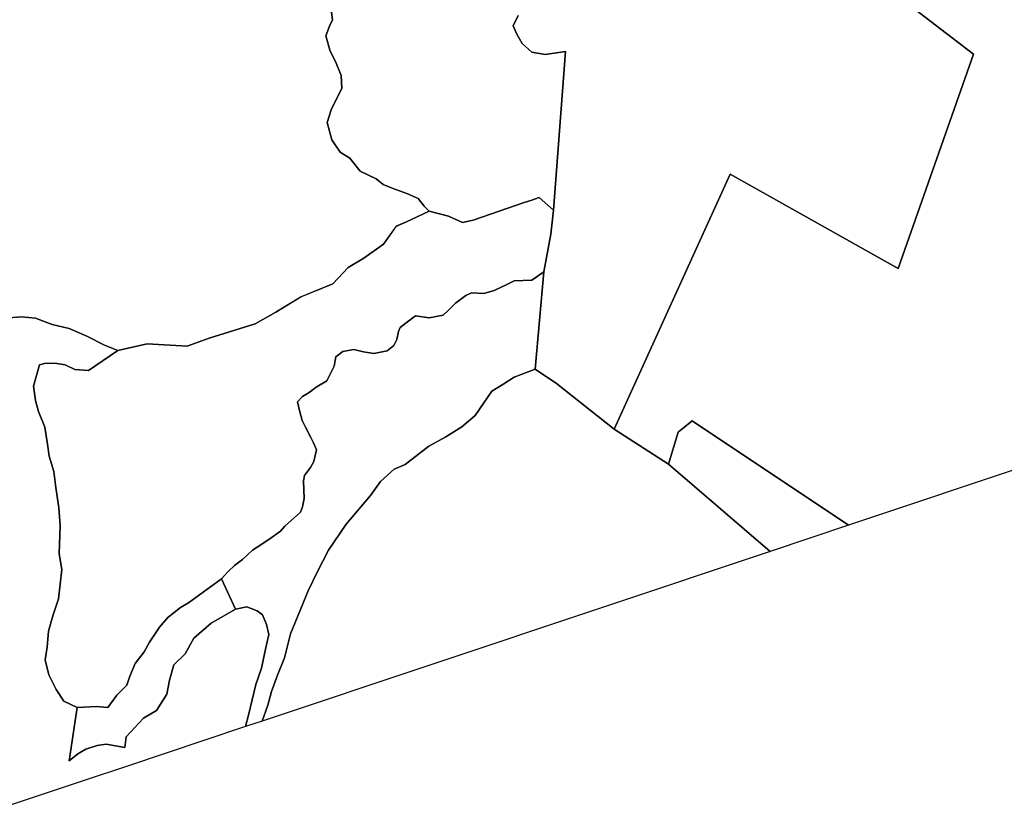
# Model space of a CAD drawing. Units: inches. Extents: x 485182 to 506436, y 6713870 to 6743297.
# Drawn here: x 501233 to 502740, y 6714920 to 6716130 of the extents above; entities that cross this region are included whole.
import ezdxf

# ---------------------------------------------------------------- set-up
doc = ezdxf.new("R2010")
doc.units = ezdxf.units.IN
doc.header["$MEASUREMENT"] = 0
doc.layers.add('DBO.Environment_Terrain_poly', color=10, linetype='Continuous')

# ---------------------------------------------------------------- blocks, each defined once
blk = doc.blocks.new('Environment_Terrain_poly_ACAD_1_FMEBLOCK37')
at = {"layer": 'DBO.Environment_Terrain_poly'}
blk.add_polyline3d([(820, -521.8, 0), (823.9, -554.2, 0), (819.3, -563.6, 0), (813.9, -578.4, 0), (820.3, -601.8, 0), (828.3, -617.7, 0), (837.2, -639.4, 0), (838, -659.2, 0), (829.8, -675.3, 0), (821.8, -691.9, 0), (815.8, -711.5, 0), (823, -737.8, 0), (835.7, -756.6, 0), (850.3, -766.1, 0), (866.1, -785.7, 0), (890.9, -797.8, 0), (901.6, -806.3, 0), (915.3, -811.7, 0), (937.6, -819.9, 0), (955.2, -827.5, 0), (964.2, -839.5, 0), (971.7, -847.3, 0), (937.1, -863.3, 0), (921.6, -869.9, 0), (901.9, -897.5, 0), (871.7, -919.3, 0), (847.8, -933.2, 0), (824.3, -958.6, 0), (775.7, -978.3, 0), (737.2, -1001.7, 0), (705.7, -1019.7, 0), (635.1, -1041.7, 0), (601.4, -1053.9, 0), (540.2, -1050.3, 0), (495.5, -1060.3, 0), (474.9, -1052.4, 0), (447.7, -1038.7, 0), (420.9, -1027, 0), (394.9, -1020.5, 0), (369.2, -1011.1, 0), (348, -1009.1, 0), (322, -1011.1, 0)], dxfattribs=at)
blk = doc.blocks.new('Environment_Terrain_poly_ACAD_1_FMEBLOCK38')
at = {"layer": 'DBO.Environment_Terrain_poly'}
blk.add_polyline3d([(820, -521.8, 0), (823.9, -554.2, 0), (819.3, -563.6, 0), (813.9, -578.4, 0), (820.3, -601.8, 0), (828.3, -617.7, 0), (837.2, -639.4, 0), (838, -659.2, 0), (829.8, -675.3, 0), (821.8, -691.9, 0), (815.8, -711.5, 0), (823, -737.8, 0), (835.7, -756.6, 0), (850.3, -766.1, 0), (866.1, -785.7, 0), (890.9, -797.8, 0), (901.6, -806.3, 0), (915.3, -811.7, 0), (937.6, -819.9, 0), (955.2, -827.5, 0), (964.2, -839.5, 0), (971.7, -847.3, 0), (937.1, -863.3, 0), (921.6, -869.9, 0), (901.9, -897.5, 0), (871.7, -919.3, 0), (847.8, -933.2, 0), (824.3, -958.6, 0), (775.7, -978.3, 0), (737.2, -1001.7, 0), (705.7, -1019.7, 0), (635.1, -1041.7, 0), (601.4, -1053.9, 0), (540.2, -1050.3, 0), (495.5, -1060.3, 0), (474.9, -1052.4, 0), (447.7, -1038.7, 0), (420.9, -1027, 0), (394.9, -1020.5, 0), (369.2, -1011.1, 0), (348, -1009.1, 0), (322, -1011.1, 0)], dxfattribs=at)

msp = doc.modelspace()

# ---------------------------------------------------------------- linework, layer by layer
at = {"layer": 'DBO.Environment_Terrain_poly'}
for points in [[(502331.24, 6716355.09, 0), (502692.71, 6716077.5, 0), (502577.29, 6715749.65, 0), (502320.42, 6715894.05, 0), (502142.83, 6715503.2, 0), (502054.61, 6715573.3, 0), (502021.96, 6715595.17, 0), (502035.07, 6715744.1, 0), (502045.6, 6715802.2, 0), (502049.83, 6715838.89, 0), (502068.1, 6716081.55, 0), (502037, 6716077.25, 0), (502016.36, 6716080.59, 0), (502001.7, 6716093.98, 0), (501993.44, 6716108.1, 0), (501987.89, 6716121.22, 0), (501995.84, 6716136.67, 0)], [(502331.24, 6716355.09, 0), (502692.71, 6716077.5, 0), (502577.29, 6715749.65, 0), (502320.42, 6715894.05, 0), (502142.83, 6715503.2, 0), (502054.61, 6715573.3, 0), (502021.96, 6715595.17, 0), (502035.07, 6715744.1, 0), (502045.6, 6715802.2, 0), (502049.83, 6715838.89, 0), (502068.1, 6716081.55, 0), (502037, 6716077.25, 0), (502016.36, 6716080.59, 0), (502001.7, 6716093.98, 0), (501993.44, 6716108.1, 0), (501987.89, 6716121.22, 0), (501995.84, 6716136.67, 0)], [(503355.46, 6715641.79, 0), (502501.48, 6715356.35, 0), (502261.87, 6715516.29, 0), (502240.41, 6715498.51, 0), (502225.58, 6715449.64, 0), (502142.83, 6715503.2, 0), (502320.42, 6715894.05, 0), (502577.29, 6715749.65, 0), (502692.71, 6716077.5, 0), (502331.24, 6716355.09, 0)], [(503355.46, 6715641.79, 0), (502501.48, 6715356.35, 0), (502261.87, 6715516.29, 0), (502240.41, 6715498.51, 0), (502225.58, 6715449.64, 0), (502142.83, 6715503.2, 0), (502320.42, 6715894.05, 0), (502577.29, 6715749.65, 0), (502692.71, 6716077.5, 0), (502331.24, 6716355.09, 0)], [(501995.84, 6716136.67, 0), (501987.89, 6716121.22, 0), (501993.44, 6716108.1, 0), (502001.7, 6716093.98, 0), (502016.36, 6716080.59, 0), (502037, 6716077.25, 0), (502068.1, 6716081.55, 0), (502049.83, 6715838.89, 0), (502028.05, 6715857.95, 0), (502014.93, 6715853.56, 0), (502005.05, 6715850.67, 0), (501926.81, 6715823.44, 0), (501910.53, 6715819.83, 0), (501889.16, 6715829.56, 0), (501859.29, 6715837.03, 0), (501851.76, 6715844.76, 0), (501842.76, 6715856.85, 0), (501825.2, 6715864.41, 0), (501802.87, 6715872.58, 0), (501789.12, 6715877.98, 0), (501778.42, 6715886.49, 0), (501753.69, 6715898.58, 0), (501737.84, 6715918.15, 0), (501723.29, 6715927.68, 0), (501710.6, 6715946.47, 0), (501703.37, 6715972.83, 0), (501709.4, 6715992.43, 0), (501717.39, 6716009.01, 0), (501725.59, 6716025.14, 0), (501724.79, 6716044.94, 0), (501715.83, 6716066.58, 0), (501707.84, 6716082.5, 0), (501701.44, 6716105.88, 0), (501706.87, 6716120.73, 0), (501711.47, 6716130.14, 0), (501707.6, 6716162.54, 0)], [(501995.84, 6716136.67, 0), (501987.89, 6716121.22, 0), (501993.44, 6716108.1, 0), (502001.7, 6716093.98, 0), (502016.36, 6716080.59, 0), (502037, 6716077.25, 0), (502068.1, 6716081.55, 0), (502049.83, 6715838.89, 0), (502028.05, 6715857.95, 0), (502014.93, 6715853.56, 0), (502005.05, 6715850.67, 0), (501926.81, 6715823.44, 0), (501910.53, 6715819.83, 0), (501889.16, 6715829.56, 0), (501859.29, 6715837.03, 0), (501851.76, 6715844.76, 0), (501842.76, 6715856.85, 0), (501825.2, 6715864.41, 0), (501802.87, 6715872.58, 0), (501789.12, 6715877.98, 0), (501778.42, 6715886.49, 0), (501753.69, 6715898.58, 0), (501737.84, 6715918.15, 0), (501723.29, 6715927.68, 0), (501710.6, 6715946.47, 0), (501703.37, 6715972.83, 0), (501709.4, 6715992.43, 0), (501717.39, 6716009.01, 0), (501725.59, 6716025.14, 0), (501724.79, 6716044.94, 0), (501715.83, 6716066.58, 0), (501707.84, 6716082.5, 0), (501701.44, 6716105.88, 0), (501706.87, 6716120.73, 0), (501711.47, 6716130.14, 0), (501707.6, 6716162.54, 0)], [(501209.51, 6715673.23, 0), (501235.57, 6715675.19, 0), (501256.72, 6715673.2, 0), (501282.45, 6715663.8, 0), (501308.49, 6715657.35, 0), (501335.29, 6715645.65, 0), (501362.5, 6715631.88, 0), (501383.02, 6715624, 0), (501337.91, 6715593.05, 0), (501316.98, 6715594.57, 0), (501302.36, 6715601.83, 0), (501286.48, 6715604.57, 0), (501270.5, 6715603.9, 0), (501262.92, 6715602.08, 0), (501253.55, 6715569.16, 0), (501257.04, 6715547.23, 0), (501261.58, 6715530.27, 0), (501270.94, 6715506.58, 0), (501275.23, 6715480.53, 0), (501277.67, 6715462.04, 0), (501284.75, 6715438.42, 0), (501287.71, 6715414, 0), (501292.76, 6715382.71, 0), (501294.73, 6715355.6, 0), (501293.05, 6715312.22, 0), (501296.93, 6715288.24, 0), (501292.02, 6715243.37, 0), (501283.31, 6715217.48, 0), (501276.94, 6715193.8, 0), (501274.88, 6715169.31, 0), (501271.59, 6715149.85, 0), (501277.11, 6715127.19, 0), (501288.32, 6715104.35, 0), (501300.37, 6715086.95, 0), (501320.83, 6715076.81, 0), (501308.27, 6714995.34, 0), (501321.8, 6715006.09, 0), (501334.09, 6715013.46, 0), (501351.34, 6715018.64, 0), (501364.85, 6715020.97, 0), (501393.66, 6715015.81, 0), (501395.71, 6715031.89, 0), (501422.06, 6715060.9, 0), (501441.99, 6715072.37, 0), (501457.75, 6715097.59, 0), (501461.78, 6715119.07, 0), (501468.36, 6715142.29, 0), (501485.71, 6715159.29, 0), (501499.37, 6715182.98, 0), (501525.56, 6715206.31, 0), (501562.86, 6715227.49, 0), (501580.28, 6715231.08, 0), (501587.05, 6715228.6, 0), (501596.06, 6715224.93, 0), (501604.55, 6715218.77, 0), (501610.29, 6715204.06, 0), (501613.96, 6715188.95, 0), (501608.77, 6715166.37, 0), (501602.7, 6715137.23, 0), (501594.02, 6715112.48, 0), (501582.89, 6715065.31, 0), (501578.28, 6715047.76, 0), (501394.35, 6714986.28, 0), (501335.76, 6714966.7, 0), (501194.73, 6714919.55, 0)], [(501209.51, 6715673.23, 0), (501235.57, 6715675.19, 0), (501256.72, 6715673.2, 0), (501282.45, 6715663.8, 0), (501308.49, 6715657.35, 0), (501335.29, 6715645.65, 0), (501362.5, 6715631.88, 0), (501383.02, 6715624, 0), (501337.91, 6715593.05, 0), (501316.98, 6715594.57, 0), (501302.36, 6715601.83, 0), (501286.48, 6715604.57, 0), (501270.5, 6715603.9, 0), (501262.92, 6715602.08, 0), (501253.55, 6715569.16, 0), (501257.04, 6715547.23, 0), (501261.58, 6715530.27, 0), (501270.94, 6715506.58, 0), (501275.23, 6715480.53, 0), (501277.67, 6715462.04, 0), (501284.75, 6715438.42, 0), (501287.71, 6715414, 0), (501292.76, 6715382.71, 0), (501294.73, 6715355.6, 0), (501293.05, 6715312.22, 0), (501296.93, 6715288.24, 0), (501292.02, 6715243.37, 0), (501283.31, 6715217.48, 0), (501276.94, 6715193.8, 0), (501274.88, 6715169.31, 0), (501271.59, 6715149.85, 0), (501277.11, 6715127.19, 0), (501288.32, 6715104.35, 0), (501300.37, 6715086.95, 0), (501320.83, 6715076.81, 0), (501308.27, 6714995.34, 0), (501321.8, 6715006.09, 0), (501334.09, 6715013.46, 0), (501351.34, 6715018.64, 0), (501364.85, 6715020.97, 0), (501393.66, 6715015.81, 0), (501395.71, 6715031.89, 0), (501422.06, 6715060.9, 0), (501441.99, 6715072.37, 0), (501457.75, 6715097.59, 0), (501461.78, 6715119.07, 0), (501468.36, 6715142.29, 0), (501485.71, 6715159.29, 0), (501499.37, 6715182.98, 0), (501525.56, 6715206.31, 0), (501562.86, 6715227.49, 0), (501580.28, 6715231.08, 0), (501587.05, 6715228.6, 0), (501596.06, 6715224.93, 0), (501604.55, 6715218.77, 0), (501610.29, 6715204.06, 0), (501613.96, 6715188.95, 0), (501608.77, 6715166.37, 0), (501602.7, 6715137.23, 0), (501594.02, 6715112.48, 0), (501582.89, 6715065.31, 0), (501578.28, 6715047.76, 0), (501394.35, 6714986.28, 0), (501335.76, 6714966.7, 0), (501194.73, 6714919.55, 0)]]:
    msp.add_polyline3d(points, dxfattribs=at)
for points in [[(501383.02, 6715624, 0), (501427.77, 6715634.05, 0), (501488.99, 6715630.43, 0), (501522.62, 6715642.62, 0), (501593.22, 6715664.64, 0), (501624.73, 6715682.57, 0), (501663.23, 6715705.99, 0), (501711.88, 6715725.69, 0), (501735.39, 6715751.14, 0), (501759.26, 6715764.98, 0), (501789.5, 6715786.82, 0), (501809.2, 6715814.42, 0), (501824.66, 6715821.01, 0), (501859.29, 6715837.03, 0), (501889.16, 6715829.56, 0), (501910.53, 6715819.83, 0), (501926.81, 6715823.44, 0), (502005.05, 6715850.67, 0), (502014.93, 6715853.56, 0), (502028.05, 6715857.95, 0), (502049.83, 6715838.89, 0), (502045.6, 6715802.2, 0), (502035.07, 6715744.1, 0), (502016.72, 6715731.68, 0), (501989.8, 6715730.43, 0), (501978.26, 6715725.09, 0), (501959.08, 6715715.66, 0), (501943.23, 6715711.13, 0), (501924.34, 6715711.91, 0), (501915.56, 6715707.85, 0), (501899.73, 6715696.05, 0), (501888.95, 6715685.46, 0), (501880.76, 6715677.74, 0), (501859.46, 6715674.05, 0), (501838.57, 6715676.72, 0), (501824.37, 6715666.22, 0), (501814.83, 6715659, 0), (501812.6, 6715652.93, 0), (501809.97, 6715640.51, 0), (501805.16, 6715631.56, 0), (501794.91, 6715623.45, 0), (501774.5, 6715619.05, 0), (501759.09, 6715622.01, 0), (501744.13, 6715625.18, 0), (501727.42, 6715622.49, 0), (501716.7, 6715614.17, 0), (501713.79, 6715599.93, 0), (501707, 6715585.58, 0), (501702.9, 6715577.52, 0), (501686.21, 6715567.56, 0), (501675.49, 6715559.23, 0), (501665.3, 6715553.4, 0), (501657.99, 6715544.97, 0), (501660.81, 6715531.71, 0), (501665.16, 6715516.35, 0), (501670.35, 6715506.42, 0), (501678.33, 6715490.5, 0), (501682.2, 6715482.21, 0), (501687.14, 6715471.61, 0), (501683, 6715454, 0), (501677.72, 6715444.83, 0), (501668.48, 6715432.15, 0), (501667.11, 6715424.23, 0), (501667.94, 6715397.16, 0), (501665.53, 6715384.28, 0), (501662.56, 6715376.18, 0), (501638.26, 6715354.84, 0), (501631.88, 6715346.85, 0), (501617.46, 6715336.82, 0), (501603.51, 6715327, 0), (501589.12, 6715318.1, 0), (501573.44, 6715303.56, 0), (501561.34, 6715294.59, 0), (501551.72, 6715285.1, 0), (501541.61, 6715274.26, 0), (501490.88, 6715237.33, 0), (501478.59, 6715229.96, 0), (501459.24, 6715214.84, 0), (501446.51, 6715199.98, 0), (501431.28, 6715177.24, 0), (501423.1, 6715162.25, 0), (501409.6, 6715144.23, 0), (501401.08, 6715125.16, 0), (501396.82, 6715111.42, 0), (501381.1, 6715095.74, 0), (501367.35, 6715077.04, 0), (501349.83, 6715078.46, 0), (501320.83, 6715076.81, 0), (501300.37, 6715086.95, 0), (501288.32, 6715104.35, 0), (501277.11, 6715127.19, 0), (501271.59, 6715149.85, 0), (501274.88, 6715169.31, 0), (501276.94, 6715193.8, 0), (501283.31, 6715217.48, 0), (501292.02, 6715243.37, 0), (501296.93, 6715288.24, 0), (501293.05, 6715312.22, 0), (501294.73, 6715355.6, 0), (501292.76, 6715382.71, 0), (501287.71, 6715414, 0), (501284.75, 6715438.42, 0), (501277.67, 6715462.04, 0), (501275.23, 6715480.53, 0), (501270.94, 6715506.58, 0), (501261.58, 6715530.27, 0), (501257.04, 6715547.23, 0), (501253.55, 6715569.16, 0), (501262.92, 6715602.08, 0), (501270.5, 6715603.9, 0), (501286.48, 6715604.57, 0), (501302.36, 6715601.83, 0), (501316.98, 6715594.57, 0), (501337.91, 6715593.05, 0)], [(501383.02, 6715624, 0), (501427.77, 6715634.05, 0), (501488.99, 6715630.43, 0), (501522.62, 6715642.62, 0), (501593.22, 6715664.64, 0), (501624.73, 6715682.57, 0), (501663.23, 6715705.99, 0), (501711.88, 6715725.69, 0), (501735.39, 6715751.14, 0), (501759.26, 6715764.98, 0), (501789.5, 6715786.82, 0), (501809.2, 6715814.42, 0), (501824.66, 6715821.01, 0), (501859.29, 6715837.03, 0), (501889.16, 6715829.56, 0), (501910.53, 6715819.83, 0), (501926.81, 6715823.44, 0), (502005.05, 6715850.67, 0), (502014.93, 6715853.56, 0), (502028.05, 6715857.95, 0), (502049.83, 6715838.89, 0), (502045.6, 6715802.2, 0), (502035.07, 6715744.1, 0), (502016.72, 6715731.68, 0), (501989.8, 6715730.43, 0), (501978.26, 6715725.09, 0), (501959.08, 6715715.66, 0), (501943.23, 6715711.13, 0), (501924.34, 6715711.91, 0), (501915.56, 6715707.85, 0), (501899.73, 6715696.05, 0), (501888.95, 6715685.46, 0), (501880.76, 6715677.74, 0), (501859.46, 6715674.05, 0), (501838.57, 6715676.72, 0), (501824.37, 6715666.22, 0), (501814.83, 6715659, 0), (501812.6, 6715652.93, 0), (501809.97, 6715640.51, 0), (501805.16, 6715631.56, 0), (501794.91, 6715623.45, 0), (501774.5, 6715619.05, 0), (501759.09, 6715622.01, 0), (501744.13, 6715625.18, 0), (501727.42, 6715622.49, 0), (501716.7, 6715614.17, 0), (501713.79, 6715599.93, 0), (501707, 6715585.58, 0), (501702.9, 6715577.52, 0), (501686.21, 6715567.56, 0), (501675.49, 6715559.23, 0), (501665.3, 6715553.4, 0), (501657.99, 6715544.97, 0), (501660.81, 6715531.71, 0), (501665.16, 6715516.35, 0), (501670.35, 6715506.42, 0), (501678.33, 6715490.5, 0), (501682.2, 6715482.21, 0), (501687.14, 6715471.61, 0), (501683, 6715454, 0), (501677.72, 6715444.83, 0), (501668.48, 6715432.15, 0), (501667.11, 6715424.23, 0), (501667.94, 6715397.16, 0), (501665.53, 6715384.28, 0), (501662.56, 6715376.18, 0), (501638.26, 6715354.84, 0), (501631.88, 6715346.85, 0), (501617.46, 6715336.82, 0), (501603.51, 6715327, 0), (501589.12, 6715318.1, 0), (501573.44, 6715303.56, 0), (501561.34, 6715294.59, 0), (501551.72, 6715285.1, 0), (501541.61, 6715274.26, 0), (501490.88, 6715237.33, 0), (501478.59, 6715229.96, 0), (501459.24, 6715214.84, 0), (501446.51, 6715199.98, 0), (501431.28, 6715177.24, 0), (501423.1, 6715162.25, 0), (501409.6, 6715144.23, 0), (501401.08, 6715125.16, 0), (501396.82, 6715111.42, 0), (501381.1, 6715095.74, 0), (501367.35, 6715077.04, 0), (501349.83, 6715078.46, 0), (501320.83, 6715076.81, 0), (501300.37, 6715086.95, 0), (501288.32, 6715104.35, 0), (501277.11, 6715127.19, 0), (501271.59, 6715149.85, 0), (501274.88, 6715169.31, 0), (501276.94, 6715193.8, 0), (501283.31, 6715217.48, 0), (501292.02, 6715243.37, 0), (501296.93, 6715288.24, 0), (501293.05, 6715312.22, 0), (501294.73, 6715355.6, 0), (501292.76, 6715382.71, 0), (501287.71, 6715414, 0), (501284.75, 6715438.42, 0), (501277.67, 6715462.04, 0), (501275.23, 6715480.53, 0), (501270.94, 6715506.58, 0), (501261.58, 6715530.27, 0), (501257.04, 6715547.23, 0), (501253.55, 6715569.16, 0), (501262.92, 6715602.08, 0), (501270.5, 6715603.9, 0), (501286.48, 6715604.57, 0), (501302.36, 6715601.83, 0), (501316.98, 6715594.57, 0), (501337.91, 6715593.05, 0)], [(501541.61, 6715274.26, 0), (501551.72, 6715285.1, 0), (501561.34, 6715294.59, 0), (501573.44, 6715303.56, 0), (501589.12, 6715318.1, 0), (501603.51, 6715327, 0), (501617.46, 6715336.82, 0), (501631.88, 6715346.85, 0), (501638.26, 6715354.84, 0), (501662.56, 6715376.18, 0), (501665.53, 6715384.28, 0), (501667.94, 6715397.16, 0), (501667.11, 6715424.23, 0), (501668.48, 6715432.15, 0), (501677.72, 6715444.83, 0), (501683, 6715454, 0), (501687.14, 6715471.61, 0), (501682.2, 6715482.21, 0), (501678.33, 6715490.5, 0), (501670.35, 6715506.42, 0), (501665.16, 6715516.35, 0), (501660.81, 6715531.71, 0), (501657.99, 6715544.97, 0), (501665.3, 6715553.4, 0), (501675.49, 6715559.23, 0), (501686.21, 6715567.56, 0), (501702.9, 6715577.52, 0), (501707, 6715585.58, 0), (501713.79, 6715599.93, 0), (501716.7, 6715614.17, 0), (501727.42, 6715622.49, 0), (501744.13, 6715625.18, 0), (501759.09, 6715622.01, 0), (501774.5, 6715619.05, 0), (501794.91, 6715623.45, 0), (501805.16, 6715631.56, 0), (501809.97, 6715640.51, 0), (501812.6, 6715652.93, 0), (501814.83, 6715659, 0), (501824.37, 6715666.22, 0), (501838.57, 6715676.72, 0), (501859.46, 6715674.05, 0), (501880.76, 6715677.74, 0), (501888.95, 6715685.46, 0), (501899.73, 6715696.05, 0), (501915.56, 6715707.85, 0), (501924.34, 6715711.91, 0), (501943.23, 6715711.13, 0), (501959.08, 6715715.66, 0), (501978.26, 6715725.09, 0), (501989.8, 6715730.43, 0), (502016.72, 6715731.68, 0), (502035.07, 6715744.1, 0), (502021.96, 6715595.17, 0), (501989.49, 6715582.94, 0), (501973.94, 6715572.94, 0), (501955.16, 6715561.45, 0), (501929.74, 6715524.47, 0), (501909.41, 6715506.66, 0), (501885.05, 6715491.47, 0), (501859.13, 6715477.23, 0), (501822.79, 6715449.21, 0), (501805.95, 6715441.98, 0), (501784.91, 6715423.27, 0), (501769.71, 6715401.67, 0), (501732.24, 6715358, 0), (501705.36, 6715318.1, 0), (501688, 6715284.29, 0), (501674.42, 6715255.6, 0), (501647.26, 6715189.8, 0), (501638.02, 6715153.02, 0), (501627.25, 6715126.74, 0), (501618.11, 6715101.78, 0), (501612.27, 6715080.59, 0), (501603.93, 6715056.33, 0), (501578.28, 6715047.76, 0), (501582.89, 6715065.31, 0), (501594.02, 6715112.48, 0), (501602.7, 6715137.23, 0), (501608.77, 6715166.37, 0), (501613.96, 6715188.95, 0), (501610.29, 6715204.06, 0), (501604.55, 6715218.77, 0), (501596.06, 6715224.93, 0), (501587.05, 6715228.6, 0), (501580.28, 6715231.08, 0), (501562.86, 6715227.49, 0)], [(501541.61, 6715274.26, 0), (501551.72, 6715285.1, 0), (501561.34, 6715294.59, 0), (501573.44, 6715303.56, 0), (501589.12, 6715318.1, 0), (501603.51, 6715327, 0), (501617.46, 6715336.82, 0), (501631.88, 6715346.85, 0), (501638.26, 6715354.84, 0), (501662.56, 6715376.18, 0), (501665.53, 6715384.28, 0), (501667.94, 6715397.16, 0), (501667.11, 6715424.23, 0), (501668.48, 6715432.15, 0), (501677.72, 6715444.83, 0), (501683, 6715454, 0), (501687.14, 6715471.61, 0), (501682.2, 6715482.21, 0), (501678.33, 6715490.5, 0), (501670.35, 6715506.42, 0), (501665.16, 6715516.35, 0), (501660.81, 6715531.71, 0), (501657.99, 6715544.97, 0), (501665.3, 6715553.4, 0), (501675.49, 6715559.23, 0), (501686.21, 6715567.56, 0), (501702.9, 6715577.52, 0), (501707, 6715585.58, 0), (501713.79, 6715599.93, 0), (501716.7, 6715614.17, 0), (501727.42, 6715622.49, 0), (501744.13, 6715625.18, 0), (501759.09, 6715622.01, 0), (501774.5, 6715619.05, 0), (501794.91, 6715623.45, 0), (501805.16, 6715631.56, 0), (501809.97, 6715640.51, 0), (501812.6, 6715652.93, 0), (501814.83, 6715659, 0), (501824.37, 6715666.22, 0), (501838.57, 6715676.72, 0), (501859.46, 6715674.05, 0), (501880.76, 6715677.74, 0), (501888.95, 6715685.46, 0), (501899.73, 6715696.05, 0), (501915.56, 6715707.85, 0), (501924.34, 6715711.91, 0), (501943.23, 6715711.13, 0), (501959.08, 6715715.66, 0), (501978.26, 6715725.09, 0), (501989.8, 6715730.43, 0), (502016.72, 6715731.68, 0), (502035.07, 6715744.1, 0), (502021.96, 6715595.17, 0), (501989.49, 6715582.94, 0), (501973.94, 6715572.94, 0), (501955.16, 6715561.45, 0), (501929.74, 6715524.47, 0), (501909.41, 6715506.66, 0), (501885.05, 6715491.47, 0), (501859.13, 6715477.23, 0), (501822.79, 6715449.21, 0), (501805.95, 6715441.98, 0), (501784.91, 6715423.27, 0), (501769.71, 6715401.67, 0), (501732.24, 6715358, 0), (501705.36, 6715318.1, 0), (501688, 6715284.29, 0), (501674.42, 6715255.6, 0), (501647.26, 6715189.8, 0), (501638.02, 6715153.02, 0), (501627.25, 6715126.74, 0), (501618.11, 6715101.78, 0), (501612.27, 6715080.59, 0), (501603.93, 6715056.33, 0), (501578.28, 6715047.76, 0), (501582.89, 6715065.31, 0), (501594.02, 6715112.48, 0), (501602.7, 6715137.23, 0), (501608.77, 6715166.37, 0), (501613.96, 6715188.95, 0), (501610.29, 6715204.06, 0), (501604.55, 6715218.77, 0), (501596.06, 6715224.93, 0), (501587.05, 6715228.6, 0), (501580.28, 6715231.08, 0), (501562.86, 6715227.49, 0)], [(501647.26, 6715189.8, 0), (501674.42, 6715255.6, 0), (501688, 6715284.29, 0), (501705.36, 6715318.1, 0), (501732.24, 6715358, 0), (501769.71, 6715401.67, 0), (501784.91, 6715423.27, 0), (501805.95, 6715441.98, 0), (501822.79, 6715449.21, 0), (501859.13, 6715477.23, 0), (501885.05, 6715491.47, 0), (501909.41, 6715506.66, 0), (501929.74, 6715524.47, 0), (501955.16, 6715561.45, 0), (501973.94, 6715572.94, 0), (501989.49, 6715582.94, 0), (502021.96, 6715595.17, 0), (502054.61, 6715573.3, 0), (502142.83, 6715503.2, 0), (502225.58, 6715449.64, 0), (502381.33, 6715316.18, 0), (501603.93, 6715056.33, 0), (501612.27, 6715080.59, 0), (501618.11, 6715101.78, 0), (501627.25, 6715126.74, 0), (501638.02, 6715153.02, 0)], [(501647.26, 6715189.8, 0), (501674.42, 6715255.6, 0), (501688, 6715284.29, 0), (501705.36, 6715318.1, 0), (501732.24, 6715358, 0), (501769.71, 6715401.67, 0), (501784.91, 6715423.27, 0), (501805.95, 6715441.98, 0), (501822.79, 6715449.21, 0), (501859.13, 6715477.23, 0), (501885.05, 6715491.47, 0), (501909.41, 6715506.66, 0), (501929.74, 6715524.47, 0), (501955.16, 6715561.45, 0), (501973.94, 6715572.94, 0), (501989.49, 6715582.94, 0), (502021.96, 6715595.17, 0), (502054.61, 6715573.3, 0), (502142.83, 6715503.2, 0), (502225.58, 6715449.64, 0), (502381.33, 6715316.18, 0), (501603.93, 6715056.33, 0), (501612.27, 6715080.59, 0), (501618.11, 6715101.78, 0), (501627.25, 6715126.74, 0), (501638.02, 6715153.02, 0)], [(502225.58, 6715449.64, 0), (502240.41, 6715498.51, 0), (502261.87, 6715516.29, 0), (502501.48, 6715356.35, 0), (502381.33, 6715316.18, 0)], [(502225.58, 6715449.64, 0), (502240.41, 6715498.51, 0), (502261.87, 6715516.29, 0), (502501.48, 6715356.35, 0), (502381.33, 6715316.18, 0)], [(501308.27, 6714995.34, 0), (501320.83, 6715076.81, 0), (501349.83, 6715078.46, 0), (501367.35, 6715077.04, 0), (501381.1, 6715095.74, 0), (501396.82, 6715111.42, 0), (501401.08, 6715125.16, 0), (501409.6, 6715144.23, 0), (501423.1, 6715162.25, 0), (501431.28, 6715177.24, 0), (501446.51, 6715199.98, 0), (501459.24, 6715214.84, 0), (501478.59, 6715229.96, 0), (501490.88, 6715237.33, 0), (501541.61, 6715274.26, 0), (501562.86, 6715227.49, 0), (501525.56, 6715206.31, 0), (501499.37, 6715182.98, 0), (501485.71, 6715159.29, 0), (501468.36, 6715142.29, 0), (501461.78, 6715119.07, 0), (501457.75, 6715097.59, 0), (501441.99, 6715072.37, 0), (501422.06, 6715060.9, 0), (501395.71, 6715031.89, 0), (501393.66, 6715015.81, 0), (501364.85, 6715020.97, 0), (501351.34, 6715018.64, 0), (501334.09, 6715013.46, 0), (501321.8, 6715006.09, 0)], [(501308.27, 6714995.34, 0), (501320.83, 6715076.81, 0), (501349.83, 6715078.46, 0), (501367.35, 6715077.04, 0), (501381.1, 6715095.74, 0), (501396.82, 6715111.42, 0), (501401.08, 6715125.16, 0), (501409.6, 6715144.23, 0), (501423.1, 6715162.25, 0), (501431.28, 6715177.24, 0), (501446.51, 6715199.98, 0), (501459.24, 6715214.84, 0), (501478.59, 6715229.96, 0), (501490.88, 6715237.33, 0), (501541.61, 6715274.26, 0), (501562.86, 6715227.49, 0), (501525.56, 6715206.31, 0), (501499.37, 6715182.98, 0), (501485.71, 6715159.29, 0), (501468.36, 6715142.29, 0), (501461.78, 6715119.07, 0), (501457.75, 6715097.59, 0), (501441.99, 6715072.37, 0), (501422.06, 6715060.9, 0), (501395.71, 6715031.89, 0), (501393.66, 6715015.81, 0), (501364.85, 6715020.97, 0), (501351.34, 6715018.64, 0), (501334.09, 6715013.46, 0), (501321.8, 6715006.09, 0)]]:
    msp.add_polyline3d(points, close=True, dxfattribs=at)

# ---------------------------------------------------------------- block references
for name in ['Environment_Terrain_poly_ACAD_1_FMEBLOCK37', 'Environment_Terrain_poly_ACAD_1_FMEBLOCK38']:
    msp.add_blockref(name, (500887.56, 6716684.3), dxfattribs=at)

doc.saveas('drawing.dxf')
